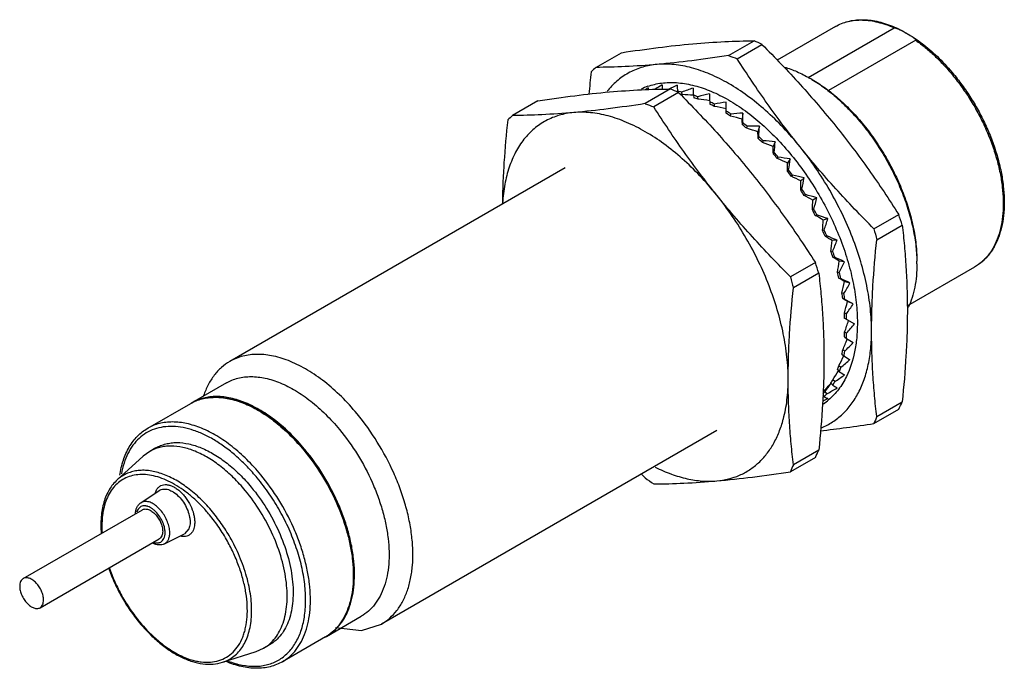
# Model space of a CAD drawing. Units: millimetres. Extents: x 8.7 to 67.1, y 33.6 to 72.1.
import ezdxf

# ---------------------------------------------------------------- set-up
doc = ezdxf.new("R2010")
doc.units = ezdxf.units.MM
doc.header["$LTSCALE"] = 6.875089
doc.layers.get('0').update_dxf_attribs({"linetype": 'CONTINUOUS'})

msp = doc.modelspace()

# ---------------------------------------------------------------- linework, layer by layer
at = {"color": 7}
for p, q in [((57.064, 71.713), (53.61, 69.719)), ((55.449, 68.69), (60.548, 71.634)), ((50.724, 69.989), (52.234, 70.861)), ((61.831, 70.893), (56.654, 67.905)), ((42.851, 69.286), (44.361, 70.158)), ((51.232, 69.798), (52.705, 70.649)), ((47.284, 68.003), (45.774, 67.132)), ((47.756, 67.792), (46.282, 66.941)), ((47.686, 67.865), (47.7, 67.817)), ((47.977, 67.667), (47.947, 67.817)), ((39.411, 67.3), (37.901, 66.428)), ((48.63, 67.634), (48.66, 67.484)), ((48.915, 67.395), (48.9, 67.54)), ((49.601, 67.242), (49.616, 67.097)), ((50.583, 66.559), (50.583, 67.223)), ((49.876, 67.104), (49.876, 66.967)), ((50.842, 66.39), (50.858, 66.517)), ((51.575, 66.575), (51.53, 66.209)), ((51.559, 66.005), (51.543, 65.878)), ((51.798, 65.673), (51.829, 65.787)), ((52.55, 65.788), (52.462, 65.458)), ((52.512, 65.182), (52.481, 65.067)), ((52.727, 64.828), (52.772, 64.929)), ((53.492, 64.875), (53.361, 64.586)), ((53.426, 64.239), (53.38, 64.139)), ((53.613, 63.872), (53.673, 63.956)), ((54.384, 63.853), (54.213, 63.609)), ((41.023, 63.318), (21.122, 51.828)), ((54.285, 63.194), (54.226, 63.11)), ((54.442, 62.818), (54.514, 62.885)), ((55.211, 62.737), (55.003, 62.544)), ((55.075, 62.064), (55.003, 61.997)), ((55.198, 61.687), (55.282, 61.735)), ((55.959, 61.548), (55.717, 61.409)), ((55.782, 60.869), (55.698, 60.821)), ((55.87, 60.496), (55.964, 60.525)), ((56.614, 60.307), (56.343, 60.223)), ((59.35, 59.7), (60.823, 60.551)), ((56.394, 59.629), (56.3, 59.6)), ((59.515, 59.053), (61.025, 59.924)), ((56.444, 59.267), (56.547, 59.276)), ((57.167, 59.033), (56.871, 59.006)), ((56.901, 58.365), (56.798, 58.356)), ((56.913, 58.02), (57.022, 58.01)), ((55.874, 57.693), (54.4, 56.842)), ((57.607, 57.749), (57.291, 57.78)), ((65.314, 57.424), (61.339, 55.129)), ((56.075, 57.067), (54.565, 56.195)), ((57.293, 57.099), (57.183, 57.11)), ((57.267, 56.778), (57.382, 56.747)), ((57.926, 56.477), (57.596, 56.566)), ((57.565, 55.852), (57.45, 55.883)), ((57.501, 55.56), (57.618, 55.51)), ((58.12, 55.239), (57.781, 55.383)), ((57.711, 54.647), (57.593, 54.697)), ((57.61, 54.388), (58.185, 54.055)), ((57.593, 53.282), (57.711, 53.196)), ((57.729, 53.503), (57.61, 53.571)), ((57.45, 52.26), (57.565, 52.159)), ((57.618, 52.439), (57.501, 52.525)), ((57.382, 51.476), (57.267, 51.577)), ((57.183, 51.341), (57.293, 51.226)), ((20.915, 50.554), (18.864, 49.37)), ((56.798, 50.541), (56.901, 50.413)), ((57.022, 50.628), (56.913, 50.743)), ((56.317, 49.847), (56.394, 49.734)), ((56.547, 49.91), (56.444, 50.038)), ((16.248, 47.859), (18.803, 49.334)), ((18.794, 49.329), (18.804, 49.332)), ((18.862, 49.367), (18.871, 49.372)), ((18.874, 49.373), (18.864, 49.37)), ((18.87, 49.353), (18.88, 49.356)), ((56.604, 49.632), (56.597, 49.627)), ((56.661, 49.546), (56.655, 49.54)), ((59.515, 48.555), (61.025, 49.427)), ((59.35, 48.141), (60.823, 48.992)), ((53.971, 48.401), (53.973, 48.418)), ((53.971, 48.401), (53.975, 48.416)), ((50.023, 47.729), (30.122, 36.239)), ((14.441, 44.8), (15.984, 46.202)), ((16.378, 46.491), (15.984, 46.202)), ((16.732, 46.695), (16.378, 46.491)), ((25.576, 46.608), (25.562, 46.626)), ((56.075, 46.569), (54.565, 45.698)), ((55.874, 46.134), (54.4, 45.283)), ((15.836, 43.434), (16.938, 44.168)), ((8.859, 38.939), (15.93, 43.022)), ((13.526, 42.036), (13.528, 42.021)), ((13.526, 42.036), (13.526, 42.022)), ((17.24, 41.002), (18.427, 41.589)), ((18.695, 41.894), (18.427, 41.589)), ((9.859, 37.207), (16.93, 41.29)), ((26.856, 35.508), (28.915, 36.697)), ((26.794, 35.472), (24.248, 34.003)), ((26.855, 35.51), (26.864, 35.513)), ((20.695, 33.968), (22.681, 34.602)), ((22.681, 34.602), (23.128, 34.8)), ((23.482, 35.004), (23.128, 34.8))]:
    msp.add_line(p, q, dxfattribs=at)
msp.add_lwpolyline([(27.387, 36.041), (28.933, 35.846), (30.122, 36.239)], dxfattribs=at)
for centre, radius, start, end in [((34.933, 31.662), 42.848, 65.49366, 66.18511), ((68.442, 116.409), 49.687, 249.1084, 249.73414), ((113.321, 61.558), 71.151, 173.97638, 175.05105), ((105.187, 0.416), 92.892, 132.14905, 132.38917), ((51.234, 61.207), 8.596, 58.9437, 59.99559), ((53.86, 60.484), 13.145, 39.48753, 39.61482), ((47.146, 65.025), 4.604, 140.95622, 142.18281), ((47.143, 64.723), 3.648, 109.47178, 116.26552), ((30.022, 28.891), 42.752, 65.49288, 66.18588), ((46.777, 62.241), 5.698, 79.93523, 80.81807), ((46.742, 62.052), 5.889, 78.20076, 79.92691), ((46.799, 62.001), 5.788, 78.2519, 79.50448), ((46.362, 60.677), 7.317, 69.71036, 71.94939), ((46.448, 60.708), 7.128, 69.74546, 71.91429), ((45.663, 59.049), 9.09, 62.3903, 64.32808), ((63.379, 113.251), 49.366, 249.10636, 249.73617), ((45.773, 59.112), 8.862, 62.42137, 64.29701), ((44.678, 57.353), 11.052, 56.00396, 57.70532), ((99.767, -1.925), 92.193, 132.14814, 132.39008), ((44.815, 57.443), 10.787, 56.0322, 57.67708), ((43.654, 55.841), 12.766, 50.3608, 51.8306), ((43.491, 55.732), 13.062, 50.33451, 51.8569), ((47.544, 56.852), 14.33, 39.38517, 39.61475), ((42.418, 54.439), 14.637, 45.22222, 46.56366), ((42.236, 54.319), 14.953, 45.19718, 46.5887), ((41.265, 53.339), 16.23, 40.46287, 41.71471), ((41.073, 53.218), 16.555, 40.4385, 41.73909), ((40.362, 52.606), 17.394, 35.95397, 37.14901), ((40.17, 52.491), 17.714, 35.92973, 37.17325), ((39.853, 52.252), 18.014, 31.58371, 32.75086), ((39.674, 52.148), 18.317, 31.55909, 32.77549), ((39.842, 52.242), 18.028, 27.24986, 28.41611), ((39.689, 52.152), 18.303, 27.2243, 28.44168), ((6.128, 42.581), 57.571, 17.53275, 18.18765), ((40.259, 52.421), 17.672, 22.82555, 24.07206), ((117.598, 74.258), 60.04, 194.03304, 194.6706), ((40.379, 52.496), 17.434, 22.85266, 24.04495), ((41.444, 52.908), 16.292, 18.288, 19.53504), ((41.364, 52.844), 16.489, 18.25863, 19.56442), ((1.218, 39.736), 57.53, 17.53252, 18.18789), ((53.277, 57.628), 8.62, 0.00198, 0.98073), ((112.862, 71.455), 60.26, 194.03421, 194.66944), ((42.955, 53.357), 14.715, 13.44029, 14.77456), ((42.917, 53.299), 14.87, 13.40778, 14.80707), ((44.777, 53.732), 12.854, 8.17482, 9.63462), ((44.779, 53.674), 12.97, 8.1381, 9.67134), ((46.743, 53.945), 10.876, 2.33014, 3.96159), ((46.779, 53.882), 10.959, 2.28791, 4.00383), ((48.673, 53.95), 8.945, 355.71234, 357.57053), ((48.734, 53.876), 9.002, 355.66309, 357.61977), ((50.404, 53.745), 7.2, 348.09734, 350.24444), ((50.48, 53.659), 7.241, 348.0396, 350.30217), ((51.811, 53.376), 5.745, 339.25455, 341.75053), ((51.892, 53.279), 5.778, 339.18747, 341.81762), ((53.798, 52.977), 3.868, 320.54745, 320.9121), ((52.822, 52.928), 4.638, 329.01407, 331.89346), ((52.9, 52.822), 4.67, 328.93848, 331.96905), ((53.423, 52.517), 3.909, 317.79608, 320.62582), ((53.499, 52.404), 3.939, 317.31393, 320.70732), ((20.129, 47.017), 2.67, 118.32474, 119.77877), ((20.2, 47.057), 2.67, 120.00289, 121.21766), ((54.289, 52.341), 3.667, 304.37142, 310.18009), ((14.051, 70.951), 51.671, 334.85078, 335.38264), ((98.15, 32.868), 41.698, 157.90149, 158.51444), ((15.838, 38.536), 12.62, 39.61483, 39.74704), ((8.692, 68.283), 52.121, 334.85307, 335.38034), ((93.391, 29.935), 41.903, 157.90299, 158.51294), ((103.377, 101.843), 80.989, 224.43418, 224.66379), ((77.522, 89.927), 55.085, 234.80517, 235.44923), ((17.667, 43.734), 1.012, 164.37879, 164.71775), ((19.539, 42.038), 6.012, 180.14681, 183.35291), ((23.233, 42.537), 9.683, 219.61482, 219.76486), ((23.062, 42.393), 9.459, 219.75618, 223.4926), ((22.484, 41.846), 8.664, 223.50176, 228.14204), ((25.458, 37.785), 2.67, 300.00271, 301.20197), ((25.458, 37.786), 2.672, 301.20195, 301.74027), ((25.53, 37.825), 2.669, 299.44866, 299.79063), ((20.457, 39.053), 5.2, 242.11071, 244.96135)]:
    msp.add_arc(centre, radius, start, end, dxfattribs=at)
for centre, major_axis, ratio, start_param, end_param in [((54.519, 60.249), (14.796, 6.501), 0.686382, 1.865219, 1.877887), ((51.036, 59.174), (-4.465, 10.312), 0.237656, 0.434504, 0.455363), ((54.678, 59.881), (15.43, 4.95), 0.672472, 1.882234, 1.915004), ((50.877, 59.542), (-3.404, 10.94), 0.208093, 0.589436, 0.626225), ((54.805, 59.511), (15.882, 3.498), 0.650881, 1.889024, 1.9239), ((50.75, 59.913), (-2.429, 11.537), 0.164573, 0.731064, 0.776167), ((54.897, 59.144), (16.173, 2.187), 0.623324, 1.884148, 1.929251), ((50.658, 60.28), (-1.546, 12.103), 0.11266, 0.858272, 0.903376), ((44.594, 57.474), (16.519, 2.279), 0.602673, 1.241942, 1.282314), ((54.953, 58.786), (16.332, 1.024), 0.591371, 1.868051, 1.913154), ((44.517, 57.97), (16.686, 1.072), 0.57174, 1.22479, 1.26752), ((50.602, 60.637), (-0.742, 12.636), 0.056812, 0.972319, 1.017422), ((54.972, 58.445), (16.381, 0), 0.556242, 1.842058, 1.887161), ((44.491, 58.445), (16.738, 0), 0.537754, 1.198268, 1.243243), ((44.517, 58.889), (16.691, -0.949), 0.501582, 1.1658, 1.210776), ((54.953, 58.125), (16.337, -0.903), 0.518787, 1.807667, 1.85277), ((50.557, 54.483), (0.678, 13.71), 0.055609, -0.586853, -0.541877), ((50.602, 61.299), (0.697, 13.589), 0.056061, -1.214258, -1.169155), ((44.594, 59.295), (16.556, -1.789), 0.463774, 1.126339, 1.171315), ((54.897, 57.832), (16.21, -1.703), 0.479542, 1.766218, 1.811321), ((50.479, 54.077), (1.33, 14.166), 0.108987, -0.672657, -0.627681), ((50.658, 61.591), (1.363, 14), 0.110478, -1.300723, -1.25562), ((54.805, 57.571), (16.009, -2.414), 0.438803, 1.71878, 1.763883), ((50.75, 61.852), (2.009, 14.358), 0.162896, -1.381019, -1.335916), ((44.722, 59.657), (16.34, -2.535), 0.424631, 1.080862, 1.125838), ((50.351, 53.715), (1.969, 14.568), 0.159936, -0.752057, -0.707081), ((44.899, 59.968), (16.049, -3.197), 0.384267, 1.030102, 1.075078), ((54.678, 57.347), (15.738, -3.05), 0.396691, 1.666141, 1.711244), ((50.877, 62.076), (2.646, 14.658), 0.213253, -1.456029, -1.410925), ((50.175, 53.404), (2.605, 14.907), 0.208539, -0.82597, -0.780994), ((45.12, 60.222), (15.688, -3.786), 0.342648, 0.974555, 1.019531), ((54.519, 57.164), (15.401, -3.621), 0.353201, 1.608836, 1.653939), ((49.953, 53.15), (3.245, 15.177), 0.255016, -0.894994, -0.850018), ((51.036, 62.26), (3.279, 14.894), 0.261643, -1.526334, -1.481231), ((45.383, 60.417), (15.259, -4.31), 0.299637, 0.914503, 0.959479), ((54.329, 57.024), (15, -4.137), 0.308238, 1.54717, 1.592273), ((49.691, 52.955), (3.896, 15.37), 0.299631, -0.959471, -0.914495), ((51.226, 62.4), (3.917, 15.059), 0.308232, -1.592265, -1.547162), ((45.682, 60.547), (14.766, -4.778), 0.255022, 0.850027, 0.895003), ((54.113, 56.93), (14.538, -4.607), 0.26165, 1.48124, 1.526343), ((49.391, 52.825), (4.565, 15.479), 0.342642, -1.019523, -0.974547), ((51.441, 62.494), (4.565, 15.148), 0.353195, -1.653931, -1.608828), ((46.014, 60.611), (14.212, -5.198), 0.208546, 0.781003, 0.825979), ((53.875, 56.884), (14.017, -5.038), 0.213259, 1.410935, 1.456038), ((51.68, 62.54), (5.228, 15.154), 0.396686, -1.711237, -1.666134), ((49.06, 52.761), (5.255, 15.498), 0.384261, -1.075071, -1.030095), ((46.371, 60.609), (13.601, -5.579), 0.159942, 0.707091, 0.752067), ((53.617, 56.886), (13.439, -5.439), 0.162903, 1.335926, 1.381029), ((48.702, 52.763), (5.974, 15.418), 0.424626, -1.125832, -1.080856), ((51.938, 62.538), (5.914, 15.071), 0.438798, -1.763876, -1.718773), ((46.748, 60.539), (12.933, -5.932), 0.108994, 0.627692, 0.672667), ((53.345, 56.936), (12.806, -5.82), 0.110485, 1.255631, 1.300734), ((48.325, 52.833), (6.728, 15.232), 0.463768, -1.171309, -1.126333), ((52.209, 62.487), (6.631, 14.89), 0.479536, -1.811315, -1.766212), ((47.139, 60.403), (12.212, -6.268), 0.055617, 0.541888, 0.586864), ((47.934, 52.969), (7.524, 14.929), 0.501577, -1.210771, -1.165795), ((53.064, 57.034), (12.117, -6.191), 0.056068, 1.169167, 1.21427), ((52.491, 62.39), (7.386, 14.599), 0.518782, -1.852765, -1.807662), ((47.537, 53.169), (8.369, 14.496), 0.537749, -1.24324, -1.198264), ((52.777, 62.246), (8.19, 14.186), 0.556237, -1.887157, -1.842054), ((52.491, 57.365), (10.572, -6.96), 0.056805, -1.017436, -0.972333), ((47.139, 53.428), (9.271, 13.915), 0.571735, -1.267517, -1.224787), ((53.064, 62.059), (9.053, 13.632), 0.591367, -1.913152, -1.868049), ((46.748, 53.744), (10.233, 13.167), 0.602669, -1.282313, -1.24194), ((52.209, 57.592), (9.708, -7.39), 0.112652, -0.903391, -0.858288), ((53.345, 61.832), (9.98, 12.913), 0.62332, -1.929249, -1.884146), ((46.371, 54.109), (11.249, 12.229), 0.62933, -1.286571, -1.247611), ((53.617, 61.568), (10.97, 12.005), 0.650878, -1.934127, -1.889024), ((51.938, 57.855), (8.777, -7.873), 0.164567, -0.776185, -0.731081), ((46.014, 54.519), (12.296, 11.087), 0.650183, -1.280099, -1.241923), ((53.875, 61.273), (12.001, 10.888), 0.672469, -1.927338, -1.882235), ((51.68, 58.151), (-7.772, 8.418), 0.208088, -3.776151, -3.731048), ((51.441, 58.473), (-6.698, 9.022), 0.237654, -3.62122, -3.576117), ((54.113, 60.951), (13.028, 9.563), 0.686381, -1.886632, -1.865222)]:
    msp.add_ellipse(centre, major_axis=major_axis, ratio=ratio, start_param=start_param, end_param=end_param, dxfattribs=at)
for points, knots in [([(57.064, 71.713), (57.18, 71.78), (57.421, 71.897), (57.807, 72.024), (58.214, 72.1), (58.638, 72.125), (59.077, 72.101), (59.528, 72.027), (59.988, 71.904), (60.453, 71.735), (60.923, 71.52), (61.393, 71.261), (61.861, 70.959), (62.489, 70.496), (63.249, 69.821), (63.804, 69.212), (64.072, 68.888)], [0, 0, 0, 0, 0.048985, 0.098466, 0.148946, 0.200861, 0.254589, 0.310439, 0.36864, 0.429337, 0.492602, 0.558433, 0.626765, 0.697477, 0.84525, 1, 1, 1, 1]), ([(57.064, 71.713), (57.181, 71.78), (57.425, 71.898), (57.817, 72.022), (58.234, 72.092), (58.67, 72.107), (59.124, 72.069), (59.593, 71.977), (60.072, 71.833), (60.389, 71.705), (60.548, 71.634)], [0, 0, 0, 0, 0.111296, 0.22415, 0.340019, 0.460167, 0.585606, 0.717097, 0.85517, 1, 1, 1, 1]), ([(60.548, 71.634), (60.551, 71.636), (60.558, 71.638), (60.569, 71.639), (60.581, 71.638), (60.595, 71.636), (60.613, 71.633), (60.634, 71.628), (60.655, 71.622), (60.681, 71.614), (60.713, 71.602), (60.751, 71.587), (60.8, 71.567), (60.836, 71.551), (60.86, 71.54)], [0, 0, 0, 0, 0.03135, 0.06582, 0.100204, 0.134259, 0.200951, 0.266088, 0.330196, 0.393476, 0.51792, 0.640416, 0.761406, 1, 1, 1, 1]), ([(60.86, 71.54), (60.909, 71.518), (61.004, 71.471), (61.143, 71.397), (61.278, 71.321), (61.388, 71.256), (61.474, 71.203), (61.537, 71.163), (61.589, 71.129), (61.63, 71.101), (61.66, 71.08), (61.689, 71.058), (61.717, 71.037), (61.745, 71.015), (61.767, 70.996), (61.784, 70.981), (61.796, 70.969), (61.808, 70.957), (61.819, 70.945), (61.827, 70.935), (61.832, 70.926), (61.835, 70.92), (61.838, 70.913), (61.839, 70.906), (61.837, 70.899), (61.833, 70.895), (61.831, 70.893)], [0, 0, 0, 0, 0.134367, 0.266243, 0.396253, 0.524536, 0.588005, 0.650938, 0.71323, 0.744093, 0.774732, 0.805117, 0.835195, 0.864857, 0.893983, 0.908302, 0.92242, 0.936313, 0.949898, 0.962983, 0.969284, 0.97541, 0.98134, 0.987084, 0.992987, 1, 1, 1, 1]), ([(48.603, 70.686), (49.232, 70.742), (50.442, 70.826), (51.654, 70.858), (52.234, 70.861)], [0, 0, 0, 0, 0.521574, 1, 1, 1, 1]), ([(61.831, 70.893), (62.023, 70.758), (62.404, 70.466), (62.953, 69.982), (63.485, 69.447), (63.822, 69.064), (63.986, 68.865)], [0, 0, 0, 0, 0.237756, 0.484529, 0.739085, 1, 1, 1, 1]), ([(44.361, 70.158), (45.089, 70.268), (46.5, 70.468), (47.917, 70.625), (48.603, 70.686)], [0, 0, 0, 0, 0.517022, 1, 1, 1, 1]), ([(52.705, 70.649), (53.477, 69.872), (54.611, 68.686), (56.053, 67.047), (56.748, 66.21), (57.088, 65.787)], [0, 0, 0, 0, 0.501686, 0.751359, 1, 1, 1, 1]), ([(50.724, 69.989), (49.995, 69.879), (48.584, 69.679), (47.167, 69.522), (46.482, 69.461)], [0, 0, 0, 0, 0.517022, 1, 1, 1, 1]), ([(54.967, 64.562), (54.628, 64.983), (53.966, 65.834), (52.699, 67.565), (51.806, 68.899), (51.232, 69.798)], [0, 0, 0, 0, 0.251857, 0.502457, 1, 1, 1, 1]), ([(46.482, 69.461), (45.852, 69.405), (44.643, 69.321), (43.431, 69.289), (42.851, 69.286)], [0, 0, 0, 0, 0.521574, 1, 1, 1, 1]), ([(46.482, 69.461), (46.337, 69.448), (46.051, 69.41), (45.634, 69.312), (45.235, 69.175), (44.855, 68.999), (44.497, 68.786), (44.161, 68.535), (43.85, 68.249), (43.66, 68.037), (43.57, 67.926)], [0, 0, 0, 0, 0.128974, 0.255235, 0.379465, 0.502484, 0.625181, 0.748437, 0.873108, 1, 1, 1, 1]), ([(54.967, 64.562), (54.651, 64.956), (53.998, 65.706), (52.951, 66.724), (51.866, 67.604), (50.761, 68.331), (49.654, 68.892), (48.562, 69.278), (47.505, 69.481), (46.812, 69.491), (46.482, 69.461)], [0, 0, 0, 0, 0.149136, 0.293261, 0.430999, 0.561244, 0.68325, 0.79673, 0.90198, 1, 1, 1, 1]), ([(54.039, 69.308), (54.292, 69.232), (54.803, 69.041), (55.289, 68.791), (55.533, 68.651)], [0, 0, 0, 0, 0.483715, 1, 1, 1, 1]), ([(46.74, 68.354), (46.886, 68.373), (47.184, 68.396), (47.641, 68.385), (48.112, 68.332), (48.766, 68.201), (49.607, 67.925), (50.614, 67.437), (51.623, 66.795), (52.614, 66.009), (53.573, 65.095), (54.483, 64.067), (55.327, 62.943), (56.092, 61.742), (56.763, 60.486), (57.33, 59.196), (57.783, 57.894), (58.113, 56.603), (58.316, 55.345), (58.365, 54.517), (58.365, 54.115)], [0, 0, 0, 0, 0.022011, 0.044737, 0.068281, 0.092719, 0.144445, 0.20015, 0.259735, 0.322874, 0.389064, 0.457668, 0.527953, 0.599124, 0.670355, 0.740815, 0.809704, 0.876278, 0.939887, 1, 1, 1, 1]), ([(55.669, 68.571), (55.93, 68.414), (56.448, 68.063), (57.192, 67.457), (57.912, 66.763), (58.364, 66.255), (58.584, 65.99)], [0, 0, 0, 0, 0.233634, 0.479328, 0.735534, 1, 1, 1, 1]), ([(55.674, 68.569), (55.941, 68.415), (56.473, 68.067), (57.234, 67.458), (57.971, 66.755), (58.433, 66.238), (58.657, 65.967)], [0, 0, 0, 0, 0.23258, 0.478, 0.734607, 1, 1, 1, 1]), ([(64.005, 68.843), (64.204, 68.601), (64.587, 68.101), (65.112, 67.31), (65.585, 66.483), (65.999, 65.63), (66.349, 64.764), (66.631, 63.895), (66.841, 63.034), (66.976, 62.194), (67.034, 61.386), (67.014, 60.618), (66.916, 59.903), (66.742, 59.249), (66.531, 58.754), (66.325, 58.401), (66.156, 58.16), (65.97, 57.941), (65.767, 57.744), (65.549, 57.57), (65.394, 57.47), (65.314, 57.424)], [0, 0, 0, 0, 0.073898, 0.148757, 0.223898, 0.298663, 0.372387, 0.444442, 0.514242, 0.581274, 0.645114, 0.705456, 0.762143, 0.8152, 0.864873, 0.888607, 0.911703, 0.934267, 0.956416, 0.97828, 1, 1, 1, 1]), ([(64.072, 68.888), (64.271, 68.649), (64.654, 68.151), (65.177, 67.365), (65.649, 66.542), (66.062, 65.694), (66.411, 64.831), (66.692, 63.965), (66.901, 63.106), (67.035, 62.267), (67.093, 61.457), (67.072, 60.686), (66.972, 59.965), (66.794, 59.302), (66.577, 58.798), (66.365, 58.436), (66.19, 58.188), (65.997, 57.961), (65.786, 57.757), (65.559, 57.576), (65.397, 57.472), (65.314, 57.424)], [0, 0, 0, 0, 0.073158, 0.147266, 0.221657, 0.295695, 0.368734, 0.440163, 0.509426, 0.576035, 0.639606, 0.699874, 0.756731, 0.810252, 0.860721, 0.88498, 0.908687, 0.931932, 0.95482, 0.977468, 1, 1, 1, 1]), ([(39.411, 67.3), (40.14, 67.41), (41.551, 67.61), (42.968, 67.767), (43.653, 67.828)], [0, 0, 0, 0, 0.517022, 1, 1, 1, 1]), ([(43.653, 67.828), (44.283, 67.884), (45.492, 67.969), (46.704, 68), (47.284, 68.003)], [0, 0, 0, 0, 0.521574, 1, 1, 1, 1]), ([(45.927, 68.162), (46.057, 68.208), (46.325, 68.287), (46.6, 68.336), (46.74, 68.354)], [0, 0, 0, 0, 0.49484, 1, 1, 1, 1]), ([(47.756, 67.792), (48.527, 67.015), (49.661, 65.828), (51.104, 64.19), (51.798, 63.352), (52.138, 62.929)], [0, 0, 0, 0, 0.501686, 0.751359, 1, 1, 1, 1]), ([(45.774, 67.132), (45.045, 67.021), (43.634, 66.821), (42.217, 66.665), (41.532, 66.603)], [0, 0, 0, 0, 0.517022, 1, 1, 1, 1]), ([(50.017, 61.704), (49.701, 62.098), (49.048, 62.848), (48.001, 63.867), (46.916, 64.747), (45.811, 65.473), (44.704, 66.035), (43.613, 66.42), (42.555, 66.623), (41.862, 66.633), (41.532, 66.603)], [0, 0, 0, 0, 0.149136, 0.293261, 0.430999, 0.561244, 0.68325, 0.79673, 0.90198, 1, 1, 1, 1]), ([(50.017, 61.704), (49.679, 62.126), (49.016, 62.976), (47.75, 64.707), (46.857, 66.042), (46.282, 66.941)], [0, 0, 0, 0, 0.251857, 0.502457, 1, 1, 1, 1]), ([(37.613, 66.166), (37.524, 65.325), (37.412, 64.067), (37.322, 62.398), (37.299, 61.574), (37.293, 61.164)], [0, 0, 0, 0, 0.506506, 0.755083, 1, 1, 1, 1]), ([(41.532, 66.603), (41.384, 66.59), (41.093, 66.551), (40.669, 66.45), (40.263, 66.308), (39.878, 66.127), (39.515, 65.906), (39.175, 65.647), (38.861, 65.351), (38.572, 65.019), (38.311, 64.651), (37.994, 64.108), (37.674, 63.344), (37.418, 62.331), (37.334, 61.616), (37.31, 61.245)], [0, 0, 0, 0, 0.059367, 0.117468, 0.17463, 0.231246, 0.287743, 0.344541, 0.402045, 0.460639, 0.52067, 0.58244, 0.712056, 0.851014, 1, 1, 1, 1]), ([(41.532, 66.603), (40.902, 66.547), (39.693, 66.463), (38.481, 66.432), (37.901, 66.428)], [0, 0, 0, 0, 0.521574, 1, 1, 1, 1]), ([(57.088, 65.787), (57.427, 65.366), (58.089, 64.515), (59.356, 62.784), (60.249, 61.45), (60.823, 60.551)], [0, 0, 0, 0, 0.251857, 0.502457, 1, 1, 1, 1]), ([(58.62, 65.945), (58.865, 65.648), (59.333, 65.028), (59.965, 64.046), (60.522, 63.017), (60.995, 61.959), (61.376, 60.891), (61.659, 59.829), (61.839, 58.792), (61.89, 58.108), (61.895, 57.775)], [0, 0, 0, 0, 0.12914, 0.259989, 0.391005, 0.520756, 0.647787, 0.770759, 0.888487, 1, 1, 1, 1]), ([(58.657, 65.967), (58.903, 65.67), (59.375, 65.05), (60.009, 64.066), (60.566, 63.034), (61.037, 61.974), (61.413, 60.902), (61.688, 59.84), (61.856, 58.804), (61.897, 58.122), (61.897, 57.792)], [0, 0, 0, 0, 0.129355, 0.260513, 0.391843, 0.521833, 0.648951, 0.771801, 0.889149, 1, 1, 1, 1]), ([(59.21, 53.627), (59.21, 54.068), (59.157, 54.976), (58.937, 56.356), (58.579, 57.772), (58.087, 59.201), (57.471, 60.618), (56.741, 62), (55.909, 63.324), (55.291, 64.16), (54.967, 64.562)], [0, 0, 0, 0, 0.110841, 0.228058, 0.350709, 0.477626, 0.607474, 0.738813, 0.870152, 1, 1, 1, 1]), ([(59.35, 59.7), (58.578, 60.477), (57.445, 61.664), (56.002, 63.302), (55.307, 64.139), (54.967, 64.562)], [0, 0, 0, 0, 0.501686, 0.751359, 1, 1, 1, 1]), ([(52.138, 62.929), (52.477, 62.508), (53.139, 61.658), (54.406, 59.926), (55.299, 58.592), (55.874, 57.693)], [0, 0, 0, 0, 0.251857, 0.502457, 1, 1, 1, 1]), ([(54.26, 50.77), (54.26, 51.211), (54.207, 52.118), (53.987, 53.498), (53.629, 54.914), (53.138, 56.343), (52.522, 57.761), (51.792, 59.143), (50.96, 60.466), (50.341, 61.302), (50.017, 61.704)], [0, 0, 0, 0, 0.110841, 0.228058, 0.350709, 0.477626, 0.607474, 0.738813, 0.870152, 1, 1, 1, 1]), ([(54.4, 56.842), (53.628, 57.619), (52.495, 58.806), (51.052, 60.444), (50.357, 61.281), (50.017, 61.704)], [0, 0, 0, 0, 0.501686, 0.751359, 1, 1, 1, 1]), ([(61.025, 59.924), (61.073, 59.514), (61.16, 58.685), (61.257, 57.429), (61.317, 56.149), (61.331, 55.287), (61.331, 54.852)], [0, 0, 0, 0, 0.243891, 0.49156, 0.743492, 1, 1, 1, 1]), ([(59.21, 53.627), (59.21, 54.07), (59.224, 54.963), (59.305, 56.773), (59.421, 58.138), (59.515, 59.053)], [0, 0, 0, 0, 0.244247, 0.492626, 1, 1, 1, 1]), ([(61.897, 57.628), (61.897, 57.387), (61.877, 56.918), (61.754, 56.04), (61.563, 55.415), (61.385, 55.037)], [0, 0, 0, 0, 0.271713, 0.52892, 1, 1, 1, 1]), ([(56.075, 57.067), (56.123, 56.656), (56.21, 55.827), (56.307, 54.571), (56.368, 53.291), (56.381, 52.429), (56.381, 51.994)], [0, 0, 0, 0, 0.243891, 0.49156, 0.743492, 1, 1, 1, 1]), ([(54.26, 50.77), (54.26, 51.212), (54.274, 52.105), (54.356, 53.915), (54.471, 55.28), (54.565, 56.195)], [0, 0, 0, 0, 0.244247, 0.492626, 1, 1, 1, 1]), ([(61.331, 54.852), (61.331, 54.41), (61.317, 53.517), (61.235, 51.707), (61.119, 50.342), (61.025, 49.427)], [0, 0, 0, 0, 0.244247, 0.492626, 1, 1, 1, 1]), ([(58.365, 54.115), (58.365, 53.818), (58.339, 53.24), (58.184, 52.161), (57.942, 51.394), (57.716, 50.934)], [0, 0, 0, 0, 0.272329, 0.529774, 1, 1, 1, 1]), ([(56.23, 47.892), (56.346, 47.939), (56.573, 48.044), (56.898, 48.233), (57.204, 48.452), (57.591, 48.786), (58.025, 49.281), (58.455, 49.977), (58.792, 50.772), (59.034, 51.655), (59.179, 52.617), (59.21, 53.284), (59.21, 53.627)], [0, 0, 0, 0, 0.05472, 0.109291, 0.164033, 0.219259, 0.332225, 0.450419, 0.575467, 0.70844, 0.849927, 1, 1, 1, 1]), ([(59.515, 48.555), (59.467, 48.966), (59.38, 49.794), (59.283, 51.051), (59.223, 52.331), (59.21, 53.193), (59.21, 53.627)], [0, 0, 0, 0, 0.243891, 0.49156, 0.743492, 1, 1, 1, 1]), ([(28.673, 48.721), (28.379, 49.076), (27.772, 49.742), (26.79, 50.615), (25.777, 51.322), (24.759, 51.844), (23.758, 52.169), (22.942, 52.268), (22.33, 52.232), (21.901, 52.153), (21.496, 52.021), (21.243, 51.898), (21.122, 51.828)], [0, 0, 0, 0, 0.157033, 0.306783, 0.447238, 0.577067, 0.695794, 0.804118, 0.855079, 0.904367, 0.952486, 1, 1, 1, 1]), ([(21.122, 51.828), (20.945, 51.725), (20.605, 51.48), (20.172, 51.008), (19.818, 50.44), (19.642, 50.016), (19.568, 49.794)], [0, 0, 0, 0, 0.235269, 0.476888, 0.730397, 1, 1, 1, 1]), ([(56.381, 51.994), (56.381, 51.552), (56.367, 50.659), (56.285, 48.849), (56.17, 47.484), (56.075, 46.569)], [0, 0, 0, 0, 0.244247, 0.492626, 1, 1, 1, 1]), ([(20.915, 50.554), (21.022, 50.616), (21.247, 50.725), (21.607, 50.843), (21.989, 50.913), (22.533, 50.945), (23.258, 50.857), (24.147, 50.568), (25.053, 50.104), (25.953, 49.475), (26.826, 48.699), (27.366, 48.107), (27.627, 47.792)], [0, 0, 0, 0, 0.047514, 0.095633, 0.144921, 0.195882, 0.304206, 0.422933, 0.552762, 0.693217, 0.842967, 1, 1, 1, 1]), ([(57.716, 50.934), (57.585, 50.664), (57.353, 50.281), (56.975, 49.833), (56.768, 49.637), (56.661, 49.546)], [0, 0, 0, 0, 0.513196, 0.759156, 1, 1, 1, 1]), ([(53.975, 48.416), (54.073, 48.785), (54.217, 49.567), (54.26, 50.36), (54.26, 50.77)], [0, 0, 0, 0, 0.482036, 1, 1, 1, 1]), ([(54.565, 45.698), (54.517, 46.108), (54.431, 46.937), (54.333, 48.193), (54.273, 49.473), (54.26, 50.335), (54.26, 50.77)], [0, 0, 0, 0, 0.243891, 0.49156, 0.743492, 1, 1, 1, 1]), ([(56.378, 50.098), (56.414, 50.13), (56.558, 50.262), (56.691, 50.406), (56.785, 50.519)], [0, 0, 0, 0, 0.247442, 1, 1, 1, 1]), ([(18.871, 49.372), (18.979, 49.429), (19.204, 49.531), (19.564, 49.636), (19.943, 49.696), (20.484, 49.715), (21.201, 49.616), (22.079, 49.32), (22.971, 48.854), (23.857, 48.23), (24.717, 47.462), (25.248, 46.878), (25.506, 46.567)], [0, 0, 0, 0, 0.047426, 0.095574, 0.144979, 0.196111, 0.30483, 0.423858, 0.553787, 0.694103, 0.843494, 1, 1, 1, 1]), ([(25.562, 46.626), (25.301, 46.939), (24.763, 47.528), (23.893, 48.299), (22.996, 48.923), (22.094, 49.385), (21.209, 49.673), (20.486, 49.76), (19.944, 49.73), (19.564, 49.661), (19.204, 49.544), (18.98, 49.436), (18.873, 49.375)], [0, 0, 0, 0, 0.156973, 0.306653, 0.447056, 0.576864, 0.695613, 0.803997, 0.854994, 0.904318, 0.952467, 1, 1, 1, 1]), ([(19.978, 49.678), (20.193, 49.702), (20.642, 49.707), (21.331, 49.591), (22.043, 49.355), (22.767, 49.006), (23.492, 48.548), (24.207, 47.989), (24.898, 47.338), (25.331, 46.857), (25.541, 46.604)], [0, 0, 0, 0, 0.098122, 0.203272, 0.316537, 0.438306, 0.568383, 0.706078, 0.850415, 1, 1, 1, 1]), ([(30.122, 36.239), (30.297, 36.34), (30.63, 36.581), (31.058, 37.042), (31.409, 37.596), (31.682, 38.236), (31.871, 38.952), (31.977, 39.734), (31.997, 40.573), (31.933, 41.458), (31.784, 42.377), (31.553, 43.317), (31.244, 44.268), (30.728, 45.537), (29.918, 47.063), (29.112, 48.191), (28.673, 48.721)], [0, 0, 0, 0, 0.04353, 0.088197, 0.134996, 0.184689, 0.237778, 0.294503, 0.35489, 0.418779, 0.48586, 0.555706, 0.6278, 0.701555, 0.851387, 1, 1, 1, 1]), ([(22.751, 44.912), (22.563, 45.138), (22.178, 45.572), (21.564, 46.165), (20.93, 46.686), (20.284, 47.127), (19.636, 47.481), (18.993, 47.745), (18.364, 47.913), (17.758, 47.984), (17.182, 47.955), (16.645, 47.825), (16.157, 47.596), (15.724, 47.271), (15.355, 46.855), (15.054, 46.357), (14.825, 45.784), (14.725, 45.372), (14.686, 45.157)], [0, 0, 0, 0, 0.083274, 0.164, 0.241486, 0.315254, 0.38493, 0.450318, 0.51145, 0.568621, 0.622436, 0.673815, 0.723959, 0.774225, 0.825952, 0.880299, 0.938132, 1, 1, 1, 1]), ([(22.96, 45.098), (22.699, 45.413), (22.159, 46.005), (21.286, 46.781), (20.386, 47.409), (19.481, 47.874), (18.591, 48.163), (17.866, 48.25), (17.322, 48.219), (16.94, 48.148), (16.58, 48.031), (16.355, 47.921), (16.248, 47.859)], [0, 0, 0, 0, 0.157033, 0.306783, 0.447238, 0.577067, 0.695794, 0.804118, 0.855079, 0.904367, 0.952486, 1, 1, 1, 1]), ([(50.017, 44.734), (50.253, 44.755), (50.715, 44.831), (51.374, 45.053), (51.98, 45.38), (52.524, 45.807), (53.001, 46.33), (53.406, 46.944), (53.737, 47.64), (53.901, 48.14), (53.971, 48.401)], [0, 0, 0, 0, 0.122979, 0.242371, 0.360246, 0.478881, 0.600449, 0.726872, 0.85969, 1, 1, 1, 1]), ([(56.159, 47.712), (56.68, 47.77), (57.745, 47.904), (58.807, 48.058), (59.35, 48.141)], [0, 0, 0, 0, 0.488765, 1, 1, 1, 1]), ([(14.598, 45.069), (14.642, 45.375), (14.771, 45.958), (15.066, 46.631), (15.373, 47.091), (15.632, 47.392), (15.923, 47.651), (16.137, 47.795), (16.248, 47.859)], [0, 0, 0, 0, 0.276306, 0.531196, 0.652269, 0.770058, 0.885588, 1, 1, 1, 1]), ([(27.627, 47.792), (28.017, 47.321), (28.733, 46.318), (29.454, 44.961), (29.912, 43.833), (30.187, 42.989), (30.392, 42.153), (30.525, 41.336), (30.582, 40.55), (30.564, 39.804), (30.47, 39.108), (30.301, 38.472), (30.059, 37.903), (29.747, 37.41), (29.367, 37.001), (29.07, 36.787), (28.915, 36.697)], [0, 0, 0, 0, 0.148613, 0.298445, 0.3722, 0.444294, 0.51414, 0.581221, 0.64511, 0.705497, 0.762222, 0.815311, 0.865004, 0.911803, 0.95647, 1, 1, 1, 1]), ([(22.041, 44.161), (21.821, 44.427), (21.366, 44.926), (20.629, 45.581), (19.869, 46.111), (19.105, 46.503), (18.355, 46.747), (17.743, 46.821), (17.284, 46.794), (16.962, 46.735), (16.658, 46.636), (16.469, 46.543), (16.378, 46.491)], [0, 0, 0, 0, 0.157027, 0.306786, 0.447236, 0.577067, 0.695794, 0.804119, 0.855078, 0.904368, 0.952486, 1, 1, 1, 1]), ([(16.732, 46.695), (16.822, 46.747), (17.012, 46.84), (17.316, 46.939), (17.638, 46.998), (18.097, 47.025), (18.709, 46.951), (19.459, 46.707), (20.223, 46.315), (20.983, 45.785), (21.719, 45.131), (22.175, 44.631), (22.395, 44.365)], [0, 0, 0, 0, 0.047514, 0.095632, 0.144922, 0.195881, 0.304205, 0.422932, 0.552763, 0.693212, 0.842974, 1, 1, 1, 1]), ([(25.506, 46.567), (25.892, 46.101), (26.602, 45.108), (27.457, 43.505), (27.979, 42.103), (28.26, 40.983), (28.396, 40.172), (28.458, 39.39), (28.447, 38.647), (28.361, 37.953), (28.202, 37.316), (27.971, 36.744), (27.67, 36.246), (27.303, 35.829), (27.014, 35.608), (26.863, 35.514)], [0, 0, 0, 0, 0.148179, 0.297612, 0.443115, 0.512917, 0.58002, 0.643997, 0.704536, 0.761466, 0.81479, 0.864722, 0.911719, 0.956496, 1, 1, 1, 1]), ([(25.559, 46.582), (25.853, 46.227), (26.406, 45.481), (27.116, 44.284), (27.697, 43.031), (28.132, 41.76), (28.407, 40.51), (28.498, 39.495), (28.478, 38.728), (28.403, 38.033), (28.281, 37.532), (28.165, 37.221)], [0, 0, 0, 0, 0.136811, 0.275388, 0.412878, 0.546491, 0.673701, 0.79243, 0.84819, 0.901388, 1, 1, 1, 1]), ([(26.864, 35.513), (27.019, 35.603), (27.316, 35.817), (27.696, 36.226), (28.009, 36.719), (28.251, 37.288), (28.419, 37.924), (28.513, 38.62), (28.531, 39.366), (28.474, 40.152), (28.342, 40.969), (28.137, 41.805), (27.861, 42.649), (27.403, 43.777), (26.683, 45.134), (25.966, 46.137), (25.576, 46.608)], [0, 0, 0, 0, 0.04353, 0.088197, 0.134996, 0.184689, 0.237777, 0.294502, 0.354889, 0.418777, 0.485858, 0.555704, 0.627796, 0.701552, 0.851385, 1, 1, 1, 1]), ([(19.914, 42.723), (19.767, 42.9), (19.466, 43.239), (18.986, 43.703), (18.491, 44.11), (17.986, 44.455), (17.48, 44.733), (16.977, 44.939), (16.486, 45.072), (16.012, 45.128), (15.561, 45.106), (15.141, 45.006), (14.758, 44.829), (14.419, 44.576), (14.13, 44.253), (13.894, 43.865), (13.713, 43.418), (13.634, 43.097), (13.603, 42.929)], [0, 0, 0, 0, 0.083271, 0.164018, 0.241522, 0.315313, 0.385026, 0.450457, 0.511635, 0.568856, 0.622713, 0.674124, 0.724281, 0.774532, 0.826218, 0.880498, 0.938234, 1, 1, 1, 1]), ([(20.098, 42.893), (19.872, 43.165), (19.406, 43.673), (18.647, 44.326), (17.867, 44.836), (17.201, 45.137), (16.68, 45.286), (16.308, 45.351), (15.949, 45.372), (15.604, 45.347), (15.278, 45.277), (14.972, 45.163), (14.69, 45.005), (14.521, 44.872), (14.441, 44.8)], [0, 0, 0, 0, 0.160055, 0.311706, 0.452597, 0.581319, 0.641088, 0.697906, 0.752031, 0.803853, 0.853892, 0.90278, 0.951233, 1, 1, 1, 1]), ([(24.248, 34.003), (24.403, 34.092), (24.7, 34.306), (25.08, 34.716), (25.392, 35.209), (25.634, 35.777), (25.803, 36.414), (25.897, 37.109), (25.915, 37.855), (25.858, 38.642), (25.725, 39.458), (25.52, 40.294), (25.245, 41.139), (24.787, 42.267), (24.066, 43.624), (23.35, 44.627), (22.96, 45.098)], [0, 0, 0, 0, 0.04353, 0.088197, 0.134996, 0.184689, 0.237778, 0.294503, 0.35489, 0.418779, 0.48586, 0.555706, 0.6278, 0.701555, 0.851387, 1, 1, 1, 1]), ([(46.371, 45.55), (46.681, 45.397), (47.297, 45.129), (48.233, 44.85), (49.139, 44.708), (49.732, 44.708), (50.017, 44.734)], [0, 0, 0, 0, 0.274465, 0.531828, 0.773016, 1, 1, 1, 1]), ([(50.017, 44.734), (50.725, 44.797), (52.189, 44.96), (53.647, 45.168), (54.4, 45.283)], [0, 0, 0, 0, 0.482622, 1, 1, 1, 1]), ([(14.441, 44.8), (14.349, 44.716), (14.177, 44.532), (13.958, 44.216), (13.779, 43.859), (13.588, 43.323), (13.457, 42.569), (13.462, 41.943), (13.488, 41.619)], [0, 0, 0, 0, 0.108164, 0.219529, 0.335191, 0.456071, 0.715429, 1, 1, 1, 1]), ([(16.794, 44.237), (16.824, 44.284), (16.895, 44.37), (17.033, 44.463), (17.194, 44.513), (17.371, 44.519), (17.56, 44.483), (17.755, 44.406), (17.952, 44.29), (18.145, 44.14), (18.331, 43.958), (18.562, 43.679), (18.8, 43.287), (18.96, 42.863), (19.027, 42.525), (19.039, 42.361), (19.039, 42.282)], [0, 0, 0, 0, 0.045846, 0.08995, 0.134682, 0.182211, 0.234098, 0.291147, 0.353468, 0.420647, 0.491879, 0.566074, 0.718043, 0.865888, 0.935233, 1, 1, 1, 1]), ([(21.025, 34.039), (21.293, 33.937), (21.823, 33.779), (22.499, 33.712), (23.005, 33.75), (23.361, 33.821), (23.698, 33.934), (24.013, 34.089), (24.304, 34.285), (24.57, 34.52), (24.808, 34.793), (25.094, 35.214), (25.373, 35.833), (25.574, 36.677), (25.644, 37.616), (25.583, 38.63), (25.394, 39.695), (25.081, 40.787), (24.651, 41.88), (24.114, 42.949), (23.483, 43.968), (23.003, 44.607), (22.751, 44.912)], [0, 0, 0, 0, 0.056927, 0.10907, 0.133685, 0.157544, 0.180877, 0.20394, 0.227004, 0.250343, 0.274211, 0.298837, 0.351009, 0.40797, 0.47011, 0.537293, 0.608984, 0.684348, 0.762343, 0.841784, 0.92143, 1, 1, 1, 1]), ([(46.282, 44.558), (46.878, 44.56), (48.125, 44.59), (49.369, 44.676), (50.017, 44.734)], [0, 0, 0, 0, 0.47784, 1, 1, 1, 1]), ([(16.693, 44.006), (16.699, 44.028), (16.724, 44.108), (16.76, 44.185), (16.794, 44.237)], [0, 0, 0, 0, 0.261845, 1, 1, 1, 1]), ([(16.938, 44.168), (16.973, 44.192), (17.053, 44.231), (17.186, 44.258), (17.33, 44.254), (17.481, 44.219), (17.637, 44.155), (17.854, 44.029), (18.112, 43.806), (18.379, 43.471), (18.59, 43.088), (18.706, 42.747), (18.755, 42.479), (18.764, 42.349), (18.764, 42.287)], [0, 0, 0, 0, 0.04288, 0.087163, 0.134437, 0.18577, 0.2417, 0.302267, 0.435518, 0.580108, 0.727972, 0.870407, 0.937263, 1, 1, 1, 1]), ([(23.128, 34.8), (23.259, 34.875), (23.509, 35.056), (23.83, 35.401), (24.094, 35.817), (24.298, 36.297), (24.44, 36.834), (24.519, 37.421), (24.535, 38.05), (24.486, 38.714), (24.375, 39.403), (24.141, 40.357), (23.7, 41.551), (22.975, 42.917), (22.37, 43.763), (22.041, 44.161)], [0, 0, 0, 0, 0.043535, 0.088205, 0.135008, 0.184707, 0.237799, 0.29453, 0.354923, 0.418817, 0.485905, 0.555757, 0.701528, 0.851373, 1, 1, 1, 1]), ([(22.395, 44.365), (22.724, 43.967), (23.328, 43.121), (24.053, 41.755), (24.494, 40.561), (24.728, 39.607), (24.84, 38.918), (24.888, 38.254), (24.873, 37.625), (24.794, 37.038), (24.651, 36.501), (24.447, 36.021), (24.183, 35.605), (23.863, 35.26), (23.612, 35.079), (23.482, 35.004)], [0, 0, 0, 0, 0.148627, 0.298472, 0.444241, 0.514093, 0.581182, 0.645077, 0.70547, 0.762202, 0.815294, 0.864993, 0.911796, 0.956466, 1, 1, 1, 1]), ([(15.52, 42.792), (15.523, 42.857), (15.54, 42.985), (15.6, 43.165), (15.697, 43.321), (15.787, 43.402), (15.836, 43.434)], [0, 0, 0, 0, 0.266708, 0.519505, 0.761757, 1, 1, 1, 1]), ([(17.236, 42.011), (17.205, 42.131), (17.116, 42.369), (16.924, 42.692), (16.719, 42.925), (16.539, 43.073), (16.403, 43.159), (16.288, 43.211), (16.198, 43.238), (16.114, 43.255), (16.012, 43.26), (15.896, 43.237), (15.794, 43.185), (15.71, 43.106), (15.645, 43.003), (15.616, 42.924), (15.605, 42.882)], [0, 0, 0, 0, 0.151989, 0.308351, 0.458707, 0.528773, 0.594165, 0.654388, 0.682546, 0.709444, 0.759759, 0.806635, 0.851972, 0.898014, 0.946839, 1, 1, 1, 1]), ([(17.503, 42.065), (17.474, 42.177), (17.396, 42.401), (17.23, 42.717), (17.021, 43.002), (16.784, 43.238), (16.567, 43.387), (16.392, 43.466), (16.267, 43.503), (16.147, 43.519), (16.033, 43.513), (15.928, 43.486), (15.865, 43.453), (15.836, 43.434)], [0, 0, 0, 0, 0.143903, 0.29276, 0.440015, 0.579429, 0.705853, 0.763292, 0.816685, 0.866293, 0.912694, 0.956847, 1, 1, 1, 1]), ([(13.603, 42.929), (13.59, 42.858), (13.544, 42.563), (13.526, 42.263), (13.526, 42.036)], [0, 0, 0, 0, 0.240641, 1, 1, 1, 1]), ([(15.93, 43.022), (15.954, 43.036), (16.009, 43.059), (16.098, 43.072), (16.195, 43.065), (16.335, 43.027), (16.514, 42.93), (16.711, 42.755), (16.886, 42.531), (17.024, 42.277), (17.113, 42.013), (17.137, 41.833), (17.137, 41.748)], [0, 0, 0, 0, 0.042858, 0.087485, 0.135318, 0.187281, 0.304542, 0.43821, 0.582552, 0.729711, 0.87131, 1, 1, 1, 1]), ([(20.982, 41.156), (20.827, 41.434), (20.495, 41.974), (20.114, 42.481), (19.914, 42.723)], [0, 0, 0, 0, 0.503361, 1, 1, 1, 1]), ([(21.2, 41.275), (21.04, 41.563), (20.697, 42.12), (20.304, 42.643), (20.098, 42.893)], [0, 0, 0, 0, 0.503361, 1, 1, 1, 1]), ([(18.764, 42.287), (18.764, 42.251), (18.758, 42.117), (18.731, 41.984), (18.695, 41.894)], [0, 0, 0, 0, 0.269856, 1, 1, 1, 1]), ([(19.039, 42.282), (19.039, 42.242), (19.033, 42.091), (19.002, 41.939), (18.961, 41.837)], [0, 0, 0, 0, 0.269856, 1, 1, 1, 1]), ([(17.137, 41.748), (17.137, 41.697), (17.129, 41.601), (17.09, 41.468), (17.024, 41.361), (16.963, 41.309), (16.93, 41.29)], [0, 0, 0, 0, 0.289641, 0.549111, 0.782236, 1, 1, 1, 1]), ([(17.018, 41.104), (17.059, 41.126), (17.138, 41.187), (17.222, 41.318), (17.272, 41.482), (17.282, 41.601), (17.282, 41.664)], [0, 0, 0, 0, 0.217912, 0.45038, 0.709573, 1, 1, 1, 1]), ([(17.282, 41.664), (17.282, 41.691), (17.278, 41.808), (17.258, 41.925), (17.236, 42.011)], [0, 0, 0, 0, 0.237241, 1, 1, 1, 1]), ([(17.24, 41.002), (17.29, 41.027), (17.384, 41.097), (17.486, 41.251), (17.546, 41.444), (17.557, 41.585), (17.557, 41.66)], [0, 0, 0, 0, 0.218051, 0.450173, 0.709189, 1, 1, 1, 1]), ([(17.557, 41.66), (17.557, 41.692), (17.552, 41.828), (17.529, 41.964), (17.503, 42.065)], [0, 0, 0, 0, 0.237241, 1, 1, 1, 1]), ([(18.961, 41.837), (18.939, 41.784), (18.887, 41.685), (18.777, 41.562), (18.642, 41.476), (18.54, 41.447), (18.488, 41.438)], [0, 0, 0, 0, 0.266051, 0.514528, 0.755111, 1, 1, 1, 1]), ([(17.24, 41.002), (17.189, 40.977), (17.078, 40.94), (16.901, 40.932), (16.721, 40.965), (16.605, 41.011), (16.548, 41.039)], [0, 0, 0, 0, 0.239093, 0.48168, 0.734196, 1, 1, 1, 1]), ([(16.641, 41.08), (16.706, 41.062), (16.806, 41.048), (16.934, 41.068), (16.991, 41.09), (17.018, 41.104)], [0, 0, 0, 0, 0.527133, 0.767845, 1, 1, 1, 1]), ([(18.362, 41.43), (18.35, 41.43), (18.303, 41.432), (18.255, 41.439), (18.22, 41.446)], [0, 0, 0, 0, 0.243584, 1, 1, 1, 1]), ([(18.256, 34.342), (18.448, 34.252), (18.74, 34.138), (19.136, 34.036), (19.508, 33.972), (19.958, 33.956), (20.47, 34.048), (20.932, 34.252), (21.331, 34.562), (21.658, 34.97), (21.862, 35.375), (21.987, 35.734), (22.09, 36.134), (22.163, 36.676), (22.167, 37.368), (22.087, 38.101), (21.925, 38.862), (21.686, 39.635), (21.372, 40.407), (21.119, 40.909), (20.982, 41.156)], [0, 0, 0, 0, 0.061954, 0.091144, 0.119191, 0.172142, 0.22189, 0.269941, 0.318097, 0.368139, 0.421525, 0.449824, 0.479282, 0.541789, 0.609139, 0.681035, 0.756909, 0.835978, 0.917368, 1, 1, 1, 1]), ([(18.488, 41.438), (18.478, 41.437), (18.436, 41.431), (18.394, 41.429), (18.362, 41.43)], [0, 0, 0, 0, 0.245129, 1, 1, 1, 1]), ([(20.695, 33.968), (20.816, 34.006), (21.051, 34.105), (21.373, 34.315), (21.656, 34.583), (21.898, 34.906), (22.097, 35.28), (22.249, 35.7), (22.355, 36.162), (22.414, 36.66), (22.424, 37.19), (22.372, 37.946), (22.182, 38.934), (21.783, 40.122), (21.411, 40.896), (21.2, 41.275)], [0, 0, 0, 0, 0.04635, 0.092502, 0.139442, 0.18808, 0.239161, 0.293239, 0.350654, 0.411567, 0.475967, 0.54371, 0.687992, 0.841426, 1, 1, 1, 1]), ([(13.922, 39.594), (14.023, 39.3), (14.255, 38.715), (14.682, 37.87), (15.182, 37.063), (15.561, 36.558), (15.761, 36.317)], [0, 0, 0, 0, 0.247346, 0.498942, 0.751138, 1, 1, 1, 1]), ([(13.961, 39.604), (14.06, 39.313), (14.287, 38.735), (14.708, 37.899), (15.201, 37.101), (15.576, 36.601), (15.774, 36.363)], [0, 0, 0, 0, 0.247109, 0.498776, 0.751097, 1, 1, 1, 1]), ([(8.859, 38.939), (8.826, 38.92), (8.764, 38.868), (8.698, 38.761), (8.659, 38.629), (8.652, 38.532), (8.652, 38.482)], [0, 0, 0, 0, 0.217766, 0.450897, 0.71037, 1, 1, 1, 1]), ([(10.066, 37.665), (10.066, 37.751), (10.042, 37.93), (9.953, 38.194), (9.815, 38.448), (9.64, 38.672), (9.443, 38.847), (9.264, 38.945), (9.124, 38.982), (9.027, 38.989), (8.938, 38.976), (8.883, 38.954), (8.859, 38.939)], [0, 0, 0, 0, 0.128689, 0.27028, 0.417432, 0.561773, 0.695446, 0.81271, 0.864675, 0.912509, 0.957139, 1, 1, 1, 1]), ([(8.652, 38.482), (8.652, 38.396), (8.675, 38.216), (8.765, 37.952), (8.902, 37.698), (9.077, 37.475), (9.275, 37.3), (9.454, 37.202), (9.594, 37.164), (9.69, 37.157), (9.78, 37.17), (9.834, 37.193), (9.859, 37.207)], [0, 0, 0, 0, 0.128689, 0.27028, 0.417432, 0.561773, 0.695446, 0.81271, 0.864675, 0.912509, 0.957139, 1, 1, 1, 1]), ([(9.859, 37.207), (9.892, 37.226), (9.953, 37.278), (10.019, 37.386), (10.058, 37.518), (10.066, 37.614), (10.066, 37.665)], [0, 0, 0, 0, 0.217766, 0.450897, 0.71037, 1, 1, 1, 1]), ([(15.761, 36.317), (15.946, 36.093), (16.329, 35.67), (16.945, 35.107), (17.583, 34.634), (18.231, 34.263), (18.878, 34.002), (19.513, 33.858), (20.124, 33.836), (20.513, 33.909), (20.695, 33.968)], [0, 0, 0, 0, 0.151045, 0.296268, 0.43405, 0.563436, 0.683972, 0.795987, 0.900656, 1, 1, 1, 1]), ([(16.703, 35.393), (16.911, 35.207), (17.334, 34.867), (17.794, 34.579), (18.025, 34.457)], [0, 0, 0, 0, 0.516902, 1, 1, 1, 1]), ([(24.248, 34.003), (24.134, 33.937), (23.895, 33.821), (23.512, 33.697), (23.109, 33.624), (22.538, 33.594), (21.781, 33.691), (21.194, 33.888), (20.898, 34.013)], [0, 0, 0, 0, 0.113895, 0.228975, 0.346443, 0.467359, 0.722545, 1, 1, 1, 1])]:
    msp.add_open_spline(points, degree=3, knots=knots, dxfattribs=at)

doc.saveas('drawing.dxf')
